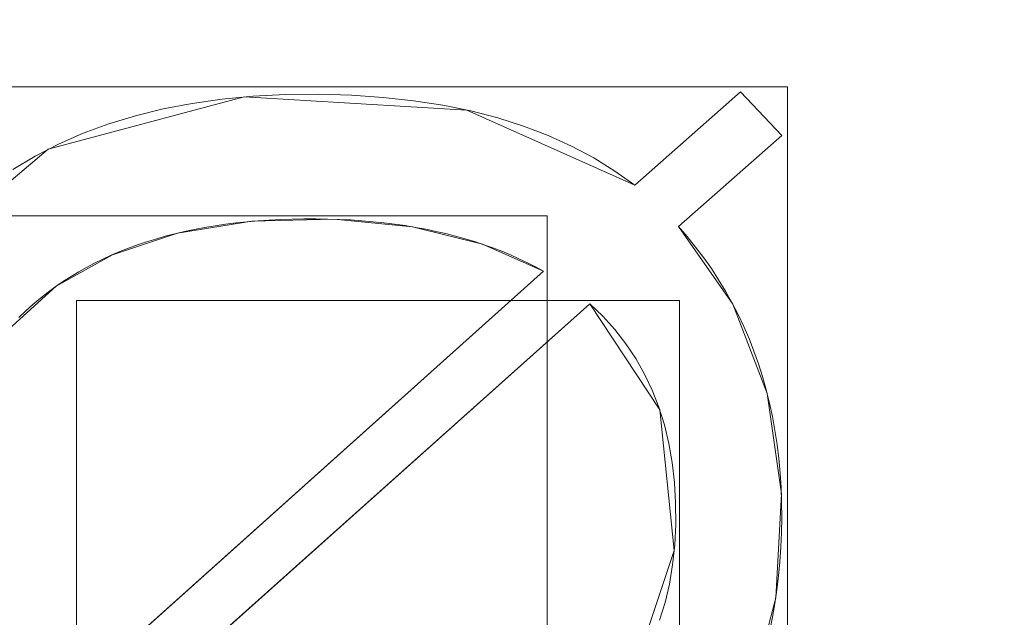
# Model space of a CAD drawing. Units: millimetres. Extents: x 1813 to 2308, y -1570 to -1090.
# Drawn here: x 2008 to 2016, y -1324 to -1319 of the extents above; entities that cross this region are included whole.
import ezdxf

# ---------------------------------------------------------------- set-up
doc = ezdxf.new("R2010")
doc.units = ezdxf.units.MM
doc.layers.add('1', color=7, linetype='CONTINUOUS', true_color=0xffffff)

msp = doc.modelspace()

# ---------------------------------------------------------------- linework, layer by layer
at = {"layer": '1', "color": 252, "linetype": 'Continuous', "lineweight": 13}
for p, q in [((2013.2719, -1320.6512, -348.1692), (2014.1013, -1319.9184, -348.1692)), ((2013.2719, -1320.6512, -347.8692), (2014.1013, -1319.9184, -347.8692)), ((2014.1013, -1319.9184, -347.8692), (2014.1013, -1319.9184, -348.1692)), ((2014.1013, -1319.9184, -348.1692), (2014.4231, -1320.2598, -348.1692)), ((2014.1013, -1319.9184, -347.8692), (2014.4231, -1320.2598, -347.8692)), ((2014.4231, -1320.2598, -348.1692), (2013.6133, -1320.973, -348.1692)), ((2014.4231, -1320.2598, -347.8692), (2013.6133, -1320.973, -347.8692)), ((2014.4231, -1320.2598, -347.8692), (2014.4231, -1320.2598, -348.1692)), ((2013.2719, -1320.6512, -347.8692), (2013.2719, -1320.6512, -348.1692)), ((2013.6133, -1320.973, -347.8692), (2013.6133, -1320.973, -348.1692)), ((2008.576, -1324.8967, -348.1692), (2012.5586, -1321.3252, -348.1692)), ((2008.576, -1324.8967, -347.8692), (2012.5586, -1321.3252, -347.8692)), ((2012.5586, -1321.3252, -347.8692), (2012.5586, -1321.3252, -348.1692)), ((2008.7423, -1321.4413, -347.8692), (2008.7423, -1321.4413, -348.1692)), ((2012.9197, -1321.579, -348.1692), (2008.9282, -1325.1505, -348.1692)), ((2012.9197, -1321.579, -347.8692), (2008.9282, -1325.1505, -347.8692)), ((2012.9197, -1321.579, -347.8692), (2012.9197, -1321.579, -348.1692))]:
    msp.add_line(p, q, dxfattribs=at)
for points in [[(2008.4015, -1320.5265, -348.1692), (2008.5765, -1320.4222, -348.1692), (2008.76, -1320.328, -348.1692), (2008.9521, -1320.244, -348.1692), (2009.1529, -1320.1701, -348.1692), (2009.3622, -1320.1065, -348.1692), (2009.5801, -1320.053, -348.1692), (2009.8066, -1320.0097, -348.1692), (2010.0417, -1319.9766, -348.1692), (2010.2855, -1319.9537, -348.1692), (2010.5378, -1319.9409, -348.1692), (2010.7983, -1319.9383, -348.1692), (2011.0546, -1319.9454, -348.1692), (2011.3018, -1319.962, -348.1692), (2011.5398, -1319.9882, -348.1692), (2011.7687, -1320.0238, -348.1692), (2011.9885, -1320.0689, -348.1692), (2012.1992, -1320.1236, -348.1692), (2012.4007, -1320.1878, -348.1692), (2012.5931, -1320.2614, -348.1692), (2012.7765, -1320.3446, -348.1692), (2012.9507, -1320.4373, -348.1692), (2013.1158, -1320.5395, -348.1692), (2013.2719, -1320.6512, -348.1692)], [(2008.4015, -1320.5265, -347.8692), (2008.5765, -1320.4222, -347.8692), (2008.76, -1320.328, -347.8692), (2008.9521, -1320.244, -347.8692), (2009.1529, -1320.1701, -347.8692), (2009.3622, -1320.1065, -347.8692), (2009.5801, -1320.053, -347.8692), (2009.8066, -1320.0097, -347.8692), (2010.0417, -1319.9766, -347.8692), (2010.2855, -1319.9537, -347.8692), (2010.5378, -1319.9409, -347.8692), (2010.7983, -1319.9383, -347.8692), (2011.0546, -1319.9454, -347.8692), (2011.3018, -1319.962, -347.8692), (2011.5398, -1319.9882, -347.8692), (2011.7687, -1320.0238, -347.8692), (2011.9885, -1320.0689, -347.8692), (2012.1992, -1320.1236, -347.8692), (2012.4007, -1320.1878, -347.8692), (2012.5931, -1320.2614, -347.8692), (2012.7765, -1320.3446, -347.8692), (2012.9507, -1320.4373, -347.8692), (2013.1158, -1320.5395, -347.8692), (2013.2719, -1320.6512, -347.8692)], [(2012.5586, -1321.3252, -348.1692), (2012.4956, -1321.2909, -348.1692), (2012.4312, -1321.2581, -348.1692), (2012.3655, -1321.2269, -348.1692), (2012.2984, -1321.1971, -348.1692), (2012.2301, -1321.1687, -348.1692), (2012.1605, -1321.1419, -348.1692), (2012.0895, -1321.1166, -348.1692), (2012.0173, -1321.0927, -348.1692), (2011.9437, -1321.0704, -348.1692), (2011.8688, -1321.0495, -348.1692), (2011.7926, -1321.0301, -348.1692), (2011.7151, -1321.0122, -348.1692), (2011.6363, -1320.9958, -348.1692), (2011.5561, -1320.9809, -348.1692), (2011.4746, -1320.9675, -348.1692), (2011.3918, -1320.9556, -348.1692), (2011.3077, -1320.9452, -348.1692), (2011.2223, -1320.9363, -348.1692), (2011.1355, -1320.9289, -348.1692), (2011.0474, -1320.9229, -348.1692), (2010.958, -1320.9185, -348.1692), (2010.8673, -1320.9156, -348.1692), (2010.7753, -1320.9142, -348.1692), (2010.6823, -1320.9142, -348.1692), (2010.5904, -1320.9158, -348.1692), (2010.4999, -1320.9189, -348.1692), (2010.4108, -1320.9234, -348.1692), (2010.3231, -1320.9295, -348.1692), (2010.2367, -1320.937, -348.1692), (2010.1517, -1320.946, -348.1692), (2010.068, -1320.9566, -348.1692), (2009.9858, -1320.9686, -348.1692), (2009.9049, -1320.9821, -348.1692), (2009.8254, -1320.9971, -348.1692), (2009.7473, -1321.0136, -348.1692), (2009.6706, -1321.0316, -348.1692), (2009.5953, -1321.0512, -348.1692), (2009.5213, -1321.0722, -348.1692), (2009.4487, -1321.0947, -348.1692), (2009.3776, -1321.1187, -348.1692), (2009.3078, -1321.1442, -348.1692), (2009.2394, -1321.1712, -348.1692), (2009.1723, -1321.1997, -348.1692), (2009.1067, -1321.2297, -348.1692), (2009.0425, -1321.2612, -348.1692), (2008.9796, -1321.2942, -348.1692), (2008.9182, -1321.3288, -348.1692), (2008.8582, -1321.3648, -348.1692), (2008.7995, -1321.4023, -348.1692), (2008.7423, -1321.4413, -348.1692)], [(2012.5586, -1321.3252, -347.8692), (2012.4956, -1321.2909, -347.8692), (2012.4312, -1321.2581, -347.8692), (2012.3655, -1321.2269, -347.8692), (2012.2984, -1321.1971, -347.8692), (2012.2301, -1321.1687, -347.8692), (2012.1605, -1321.1419, -347.8692), (2012.0895, -1321.1166, -347.8692), (2012.0173, -1321.0927, -347.8692), (2011.9437, -1321.0704, -347.8692), (2011.8688, -1321.0495, -347.8692), (2011.7926, -1321.0301, -347.8692), (2011.7151, -1321.0122, -347.8692), (2011.6363, -1320.9958, -347.8692), (2011.5561, -1320.9809, -347.8692), (2011.4746, -1320.9675, -347.8692), (2011.3918, -1320.9556, -347.8692), (2011.3077, -1320.9452, -347.8692), (2011.2223, -1320.9363, -347.8692), (2011.1355, -1320.9289, -347.8692), (2011.0474, -1320.9229, -347.8692), (2010.958, -1320.9185, -347.8692), (2010.8673, -1320.9156, -347.8692), (2010.7753, -1320.9142, -347.8692), (2010.6823, -1320.9142, -347.8692), (2010.5904, -1320.9158, -347.8692), (2010.4999, -1320.9189, -347.8692), (2010.4108, -1320.9234, -347.8692), (2010.3231, -1320.9295, -347.8692), (2010.2367, -1320.937, -347.8692), (2010.1517, -1320.946, -347.8692), (2010.068, -1320.9566, -347.8692), (2009.9858, -1320.9686, -347.8692), (2009.9049, -1320.9821, -347.8692), (2009.8254, -1320.9971, -347.8692), (2009.7473, -1321.0136, -347.8692), (2009.6706, -1321.0316, -347.8692), (2009.5953, -1321.0512, -347.8692), (2009.5213, -1321.0722, -347.8692), (2009.4487, -1321.0947, -347.8692), (2009.3776, -1321.1187, -347.8692), (2009.3078, -1321.1442, -347.8692), (2009.2394, -1321.1712, -347.8692), (2009.1723, -1321.1997, -347.8692), (2009.1067, -1321.2297, -347.8692), (2009.0425, -1321.2612, -347.8692), (2008.9796, -1321.2942, -347.8692), (2008.9182, -1321.3288, -347.8692), (2008.8582, -1321.3648, -347.8692), (2008.7995, -1321.4023, -347.8692), (2008.7423, -1321.4413, -347.8692)], [(2013.6133, -1320.973, -348.1692), (2013.6826, -1321.0532, -348.1692), (2013.7488, -1321.1351, -348.1692), (2013.8119, -1321.2188, -348.1692), (2013.8719, -1321.3042, -348.1692), (2013.9288, -1321.3913, -348.1692), (2013.9827, -1321.4802, -348.1692), (2014.0334, -1321.5708, -348.1692), (2014.081, -1321.6632, -348.1692), (2014.1255, -1321.7573, -348.1692), (2014.1669, -1321.8531, -348.1692), (2014.2052, -1321.9506, -348.1692), (2014.2404, -1322.0499, -348.1692), (2014.2725, -1322.1508, -348.1692), (2014.3015, -1322.2535, -348.1692), (2014.3274, -1322.358, -348.1692), (2014.3502, -1322.4641, -348.1692), (2014.3699, -1322.572, -348.1692), (2014.3865, -1322.6816, -348.1692), (2014.4, -1322.7929, -348.1692), (2014.4104, -1322.9059, -348.1692), (2014.4177, -1323.0206, -348.1692), (2014.4219, -1323.137, -348.1692), (2014.423, -1323.2551, -348.1692), (2014.4212, -1323.3725, -348.1692), (2014.4165, -1323.488, -348.1692), (2014.409, -1323.6014, -348.1692), (2014.3987, -1323.7129, -348.1692), (2014.3855, -1323.8223, -348.1692), (2014.3695, -1323.9298, -348.1692), (2014.3506, -1324.0353, -348.1692), (2014.3289, -1324.1388, -348.1692)], [(2013.6133, -1320.973, -347.8692), (2013.6826, -1321.0532, -347.8692), (2013.7488, -1321.1351, -347.8692), (2013.8119, -1321.2188, -347.8692), (2013.8719, -1321.3042, -347.8692), (2013.9288, -1321.3913, -347.8692), (2013.9827, -1321.4802, -347.8692), (2014.0334, -1321.5708, -347.8692), (2014.081, -1321.6632, -347.8692), (2014.1255, -1321.7573, -347.8692), (2014.1669, -1321.8531, -347.8692), (2014.2052, -1321.9506, -347.8692), (2014.2404, -1322.0499, -347.8692), (2014.2725, -1322.1508, -347.8692), (2014.3015, -1322.2535, -347.8692), (2014.3274, -1322.358, -347.8692), (2014.3502, -1322.4641, -347.8692), (2014.3699, -1322.572, -347.8692), (2014.3865, -1322.6816, -347.8692), (2014.4, -1322.7929, -347.8692), (2014.4104, -1322.9059, -347.8692), (2014.4177, -1323.0206, -347.8692), (2014.4219, -1323.137, -347.8692), (2014.423, -1323.2551, -347.8692), (2014.4212, -1323.3725, -347.8692), (2014.4165, -1323.488, -347.8692), (2014.409, -1323.6014, -347.8692), (2014.3987, -1323.7129, -347.8692), (2014.3855, -1323.8223, -347.8692), (2014.3695, -1323.9298, -347.8692), (2014.3506, -1324.0353, -347.8692), (2014.3289, -1324.1388, -347.8692)], [(2008.7423, -1321.4413, -348.1692), (2008.6791, -1321.4876, -348.1692), (2008.6184, -1321.5353, -348.1692), (2008.5601, -1321.5847, -348.1692), (2008.5041, -1321.6356, -348.1692), (2008.4505, -1321.688, -348.1692)], [(2008.7423, -1321.4413, -347.8692), (2008.6791, -1321.4876, -347.8692), (2008.6184, -1321.5353, -347.8692), (2008.5601, -1321.5847, -347.8692), (2008.5041, -1321.6356, -347.8692), (2008.4505, -1321.688, -347.8692)], [(2013.4662, -1324.0597, -348.1692), (2013.5089, -1323.9207, -348.1692), (2013.5429, -1323.7759, -348.1692), (2013.5683, -1323.6253, -348.1692), (2013.5849, -1323.4689, -348.1692), (2013.5929, -1323.3067, -348.1692), (2013.5922, -1323.1407, -348.1692), (2013.5829, -1322.9794, -348.1692), (2013.5651, -1322.8237, -348.1692), (2013.5388, -1322.6736, -348.1692), (2013.504, -1322.5292, -348.1692), (2013.4607, -1322.3905, -348.1692), (2013.4089, -1322.2574, -348.1692), (2013.3486, -1322.1301, -348.1692), (2013.2798, -1322.0084, -348.1692), (2013.2025, -1321.8924, -348.1692), (2013.1167, -1321.7822, -348.1692), (2013.0224, -1321.6777, -348.1692), (2012.9197, -1321.579, -348.1692)], [(2013.4662, -1324.0597, -347.8692), (2013.5089, -1323.9207, -347.8692), (2013.5429, -1323.7759, -347.8692), (2013.5683, -1323.6253, -347.8692), (2013.5849, -1323.4689, -347.8692), (2013.5929, -1323.3067, -347.8692), (2013.5922, -1323.1407, -347.8692), (2013.5829, -1322.9794, -347.8692), (2013.5651, -1322.8237, -347.8692), (2013.5388, -1322.6736, -347.8692), (2013.504, -1322.5292, -347.8692), (2013.4607, -1322.3905, -347.8692), (2013.4089, -1322.2574, -347.8692), (2013.3486, -1322.1301, -347.8692), (2013.2798, -1322.0084, -347.8692), (2013.2025, -1321.8924, -347.8692), (2013.1167, -1321.7822, -347.8692), (2013.0224, -1321.6777, -347.8692), (2012.9197, -1321.579, -347.8692)]]:
    msp.add_polyline3d(points, dxfattribs=at)
at = {"layer": '1', "color": 252, "linetype": 'Continuous', "lineweight": 13, "extrusion": (0, 0, -1)}
msp.add_circle((-2059.0823, -1317.7656, -272.2838), 134.9952, dxfattribs=at)

# ---------------------------------------------------------------- meshes
at = {"layer": '1', "color": 252, "linetype": 'Continuous', "lineweight": 13}
mesh = msp.add_polymesh((8, 8), dxfattribs=at)
for k, corner in enumerate([(2059.0823, -1452.7608, 272.2838), (1953.5388, -1401.9337, 272.2838), (1927.4717, -1287.7263, 272.2838), (2000.5101, -1196.1391, 272.2838), (2117.6545, -1196.1391, 272.2838), (2190.6929, -1287.7263, 272.2838), (2164.6258, -1401.9337, 272.2838), (2059.0823, -1452.7608, 272.2838), (2059.0574, -1531.6852, 300.8617), (1891.8177, -1451.1228, 300.8617), (1850.5317, -1270.1397, 300.8617), (1966.2885, -1125.0198, 300.8617), (2151.921, -1125.0415, 300.8617), (2267.644, -1270.1883, 300.8617), (2226.3158, -1451.1617, 300.8617), (2059.0574, -1531.6852, 300.8617), (2059.0744, -1550.5154, 188.3283), (1877.1063, -1462.8765, 188.3283), (1832.1698, -1265.9662, 188.3283), (1958.1031, -1108.0618, 188.3283), (2160.0758, -1108.0687, 188.3283), (2285.9983, -1265.9815, 188.3283), (2241.0485, -1462.8888, 188.3283), (2059.0744, -1550.5154, 188.3283), (2059.0813, -1558.8041, 74.3156), (1870.6302, -1468.0499, 74.3156), (1824.0873, -1264.1285, 74.3156), (1954.5005, -1100.5969, 74.3156), (2163.6659, -1100.5978, 74.3156), (2294.0777, -1264.1304, 74.3156), (2247.5332, -1468.0514, 74.3156), (2059.0813, -1558.8041, 74.3156), (2059.0826, -1564.2807, -39.8673), (1866.3492, -1471.4654, -39.8673), (1818.7478, -1262.9111, -39.8673), (1952.1231, -1095.6632, -39.8673), (2166.041, -1095.663, -39.8673), (2299.4167, -1262.9105, -39.8673), (2251.8158, -1471.465, -39.8673), (2059.0826, -1564.2807, -39.8673), (2059.0827, -1568.382, -154.1133), (1863.1427, -1474.0226, -154.1133), (1814.7493, -1261.9985, -154.1133), (1950.3436, -1091.9681, -154.1133), (2167.8204, -1091.9678, -154.1133), (2303.4152, -1261.9978, -154.1133), (2255.0223, -1474.0221, -154.1133), (2059.0827, -1568.382, -154.1133), (2059.0775, -1570.4995, -268.4047), (1861.4839, -1475.3389, -268.4047), (1812.686, -1261.5223, -268.4047), (1949.4294, -1090.058, -268.4047), (2168.7438, -1090.0622, -268.4047), (2305.4808, -1261.5316, -268.4047), (2256.6747, -1475.3464, -268.4047), (2059.0775, -1570.4995, -268.4047), (2059.082, -1528.1904, -362.7863), (1894.5654, -1448.9631, -362.7863), (1853.9333, -1270.9414, -362.7863), (1967.7826, -1128.1792, -362.7863), (2150.3825, -1128.1794, -362.7863), (2264.2314, -1270.9419, -362.7863), (2223.5989, -1448.9635, -362.7863), (2059.082, -1528.1904, -362.7863)]):
    mesh.set_mesh_vertex(divmod(k, 8), corner)
mesh = msp.add_polymesh((2, 2), dxfattribs=at)
for k, corner in enumerate([(2270.8674, -1530.8612, -362.8692), (2270.8674, -1105.9329, -362.8692), (1847.6559, -1530.8612, -362.8692), (1847.6559, -1105.9329, -362.8692)]):
    mesh.set_mesh_vertex(divmod(k, 2), corner)
mesh = msp.add_polymesh((8, 8), dxfattribs=at)
for k, corner in enumerate([(1849.8482, -1321.9525, -362.8692), (1849.6836, -1321.9558, -362.8675), (1849.519, -1321.959, -362.8624), (1849.3546, -1321.9623, -362.854), (1849.1903, -1321.9656, -362.8421), (1849.0264, -1321.9689, -362.8269), (1848.8628, -1321.9722, -362.8083), (1848.6996, -1321.9754, -362.7863), (1930.9824, -1483.2553, -362.8692), (1930.8816, -1483.3855, -362.8675), (1930.7809, -1483.5157, -362.8624), (1930.6802, -1483.6458, -362.854), (1930.5796, -1483.7757, -362.8421), (1930.4793, -1483.9053, -362.8269), (1930.3791, -1484.0347, -362.8083), (1930.2792, -1484.1638, -362.7863), (2107.3265, -1521.4048, -362.8692), (2107.3645, -1521.565, -362.8675), (2107.4024, -1521.7252, -362.8624), (2107.4403, -1521.8852, -362.854), (2107.4782, -1522.0451, -362.8421), (2107.516, -1522.2047, -362.8269), (2107.5537, -1522.3639, -362.8083), (2107.5914, -1522.5227, -362.7863), (2247.8146, -1408.1898, -362.8692), (2247.9631, -1408.261, -362.8675), (2248.1116, -1408.3321, -362.8624), (2248.2599, -1408.4032, -362.854), (2248.4081, -1408.4741, -362.8421), (2248.556, -1408.545, -362.8269), (2248.7035, -1408.6157, -362.8083), (2248.8507, -1408.6862, -362.7863), (2247.8465, -1227.4078, -362.8692), (2247.995, -1227.3367, -362.8675), (2248.1435, -1227.2656, -362.8624), (2248.2918, -1227.1946, -362.854), (2248.44, -1227.1237, -362.8421), (2248.5879, -1227.0529, -362.8269), (2248.7355, -1226.9822, -362.8083), (2248.8827, -1226.9118, -362.7863), (2107.219, -1114.1009, -362.8692), (2107.2569, -1113.9407, -362.8675), (2107.2948, -1113.7805, -362.8624), (2107.3326, -1113.6204, -362.854), (2107.3704, -1113.4605, -362.8421), (2107.4081, -1113.3009, -362.8269), (2107.4457, -1113.1417, -362.8083), (2107.4833, -1112.9828, -362.7863), (1930.9248, -1152.3205, -362.8692), (1930.8239, -1152.1903, -362.8675), (1930.7231, -1152.0601, -362.8624), (1930.6224, -1151.9301, -362.854), (1930.5218, -1151.8002, -362.8421), (1930.4214, -1151.6706, -362.8269), (1930.3212, -1151.5412, -362.8083), (1930.2212, -1151.4122, -362.7863), (1849.8488, -1313.5483, -362.8692), (1849.6842, -1313.545, -362.8675), (1849.5196, -1313.5416, -362.8624), (1849.3552, -1313.5383, -362.854), (1849.1909, -1313.535, -362.8421), (1849.027, -1313.5317, -362.8269), (1848.8634, -1313.5284, -362.8083), (1848.7002, -1313.5251, -362.7863)]):
    mesh.set_mesh_vertex(divmod(k, 8), corner)
mesh = msp.add_polymesh((2, 2), dxfattribs=at)
for k, corner in enumerate([(1888.5058, -1488.3421, -347.8692), (1888.5058, -1147.1891, -347.8692), (2229.6588, -1488.3421, -347.8692), (2229.6588, -1147.1891, -347.8692)]):
    mesh.set_mesh_vertex(divmod(k, 2), corner)
mesh = msp.add_polymesh((8, 8), dxfattribs=at)
for k, corner in enumerate([(2059.0823, -1428.2156, 90.8725), (1972.729, -1386.6301, 90.8725), (1951.4014, -1293.1881, 90.8725), (2011.1598, -1218.2535, 90.8725), (2107.0048, -1218.2535, 90.8725), (2166.7632, -1293.1881, 90.8725), (2145.4356, -1386.6301, 90.8725), (2059.0823, -1428.2156, 90.8725), (2059.0823, -1429.5847, 117.1637), (1971.6586, -1387.4837, 117.1637), (1950.0667, -1292.8835, 117.1637), (2010.5658, -1217.02, 117.1637), (2107.5988, -1217.02, 117.1637), (2168.0979, -1292.8835, 117.1637), (2146.5061, -1387.4837, 117.1637), (2059.0823, -1429.5847, 117.1637), (2059.0823, -1431.0181, 143.4515), (1970.5379, -1388.3774, 143.4515), (1948.6692, -1292.5645, 143.4515), (2009.9439, -1215.7285, 143.4515), (2108.2207, -1215.7285, 143.4515), (2169.4954, -1292.5645, 143.4515), (2147.6267, -1388.3774, 143.4515), (2059.0823, -1431.0181, 143.4515), (2059.0823, -1432.8334, 169.7151), (1969.1186, -1389.5092, 169.7151), (1946.8994, -1292.1605, 169.7151), (2009.1562, -1214.093, 169.7151), (2109.0084, -1214.093, 169.7151), (2171.2652, -1292.1605, 169.7151), (2149.046, -1389.5092, 169.7151), (2059.0823, -1432.8334, 169.7151), (2059.0823, -1435.2124, 195.9334), (1967.2587, -1390.9925, 195.9334), (1944.5801, -1291.6312, 195.9334), (2008.124, -1211.9496, 195.9334), (2110.0406, -1211.9496, 195.9334), (2173.5845, -1291.6312, 195.9334), (2150.9059, -1390.9925, 195.9334), (2059.0823, -1435.2124, 195.9334), (2059.0823, -1438.4483, 222.0586), (1964.7287, -1393.01, 222.0586), (1941.4253, -1290.9111, 222.0586), (2006.72, -1209.0342, 222.0586), (2111.4446, -1209.0342, 222.0586), (2176.7393, -1290.9111, 222.0586), (2153.4359, -1393.01, 222.0586), (2059.0823, -1438.4483, 222.0586), (2059.0823, -1443.2387, 247.9378), (1960.9834, -1395.9968, 247.9378), (1936.755, -1289.8452, 247.9378), (2004.6415, -1204.7181, 247.9378), (2113.5231, -1204.7181, 247.9378), (2181.4096, -1289.8452, 247.9378), (2157.1812, -1395.9968, 247.9378), (2059.0823, -1443.2387, 247.9378), (2059.0823, -1452.7608, 272.2838), (1953.5388, -1401.9337, 272.2838), (1927.4717, -1287.7263, 272.2838), (2000.5101, -1196.1391, 272.2838), (2117.6545, -1196.1391, 272.2838), (2190.6929, -1287.7263, 272.2838), (2164.6258, -1401.9337, 272.2838), (2059.0823, -1452.7608, 272.2838)]):
    mesh.set_mesh_vertex(divmod(k, 8), corner)
mesh = msp.add_polymesh((8, 8), dxfattribs=at)
for k, corner in enumerate([(1959.1747, -1307.2091, 81.3951), (1957.0343, -1306.983, 81.6295), (1954.9942, -1306.7674, 82.3216), (1953.1501, -1306.5726, 83.4391), (1951.5884, -1306.4075, 84.9295), (1950.3823, -1306.2801, 86.7229), (1949.5883, -1306.1962, 88.7354), (1949.2437, -1306.1598, 90.8725), (1988.5086, -1389.266, 81.3951), (1986.9967, -1390.7979, 81.6295), (1985.5556, -1392.2579, 82.3216), (1984.2529, -1393.5777, 83.4391), (1983.1497, -1394.6953, 84.9295), (1982.2977, -1395.5585, 86.7229), (1981.7369, -1396.1267, 88.7354), (1981.4934, -1396.3734, 90.8725), (2071.0121, -1417.5185, 81.3951), (2071.2677, -1419.6556, 81.6295), (2071.5113, -1421.6925, 82.3216), (2071.7315, -1423.5338, 83.4391), (2071.918, -1425.0931, 84.9295), (2072.062, -1426.2973, 86.7229), (2072.1568, -1427.0901, 88.7354), (2072.198, -1427.4341, 90.8725), (2144.4847, -1370.6749, 81.3951), (2146.3143, -1371.8084, 81.6295), (2148.0582, -1372.8888, 82.3216), (2149.6346, -1373.8655, 83.4391), (2150.9696, -1374.6925, 84.9295), (2152.0006, -1375.3313, 86.7229), (2152.6793, -1375.7517, 88.7354), (2152.9739, -1375.9342, 90.8725), (2153.6563, -1283.8729, 81.3951), (2155.6825, -1283.1467, 81.6295), (2157.6137, -1282.4547, 82.3216), (2159.3593, -1281.8291, 83.4391), (2160.8377, -1281.2993, 84.9295), (2161.9794, -1280.8901, 86.7229), (2162.731, -1280.6207, 88.7354), (2163.0572, -1280.5038, 90.8725), (2091.5961, -1222.7087, 81.3951), (2092.2927, -1220.6722, 81.6295), (2092.9566, -1218.7311, 82.3216), (2093.5567, -1216.9765, 83.4391), (2094.065, -1215.4906, 84.9295), (2094.4575, -1214.3431, 86.7229), (2094.7159, -1213.5876, 88.7354), (2094.828, -1213.2598, 90.8725), (2005.01, -1233.0948, 81.3951), (2003.8515, -1231.2808, 81.6295), (2002.7474, -1229.5518, 82.3216), (2001.7493, -1227.9889, 83.4391), (2000.9041, -1226.6654, 84.9295), (2000.2513, -1225.6432, 86.7229), (1999.8216, -1224.9703, 88.7354), (1999.6351, -1224.6783, 90.8725), (1959.1747, -1307.2091, 81.3951), (1957.0343, -1306.983, 81.6295), (1954.9942, -1306.7674, 82.3216), (1953.1501, -1306.5726, 83.4391), (1951.5884, -1306.4075, 84.9295), (1950.3823, -1306.2801, 86.7229), (1949.5883, -1306.1962, 88.7354), (1949.2437, -1306.1598, 90.8725)]):
    mesh.set_mesh_vertex(divmod(k, 8), corner)
mesh = msp.add_polymesh((2, 2), dxfattribs=at)
for k, corner in enumerate([(2160.7516, -1419.5547, 81.3951), (2160.7516, -1215.4656, 81.3951), (1957.413, -1419.5547, 81.3951), (1957.413, -1215.4656, 81.3951)]):
    mesh.set_mesh_vertex(divmod(k, 2), corner)
mesh = msp.add_polymesh((2, 2), dxfattribs=at)
for k, corner in enumerate([(2014.4673, -1326.6259, -348.1692), (2014.4673, -1319.8784, -348.1692), (2006.9998, -1326.6259, -348.1692), (2006.9998, -1319.8784, -348.1692)]):
    mesh.set_mesh_vertex(divmod(k, 2), corner)
mesh = msp.add_polymesh((8, 8), dxfattribs=at)
for k, corner in enumerate([(2013.2719, -1320.6512, -347.8692), (2013.2719, -1320.6512, -347.9121), (2013.2719, -1320.6512, -347.9549), (2013.2719, -1320.6512, -347.9978), (2013.2719, -1320.6512, -348.0407), (2013.2719, -1320.6512, -348.0835), (2013.2719, -1320.6512, -348.1264), (2013.2719, -1320.6512, -348.1692), (2011.9577, -1320.0619, -347.8692), (2011.9577, -1320.0619, -347.9121), (2011.9577, -1320.0619, -347.9549), (2011.9577, -1320.0619, -347.9978), (2011.9577, -1320.0619, -348.0407), (2011.9577, -1320.0619, -348.0835), (2011.9577, -1320.0619, -348.1264), (2011.9577, -1320.0619, -348.1692), (2010.2149, -1319.9592, -347.8692), (2010.2149, -1319.9592, -347.9121), (2010.2149, -1319.9592, -347.9549), (2010.2149, -1319.9592, -347.9978), (2010.2149, -1319.9592, -348.0407), (2010.2149, -1319.9592, -348.0835), (2010.2149, -1319.9592, -348.1264), (2010.2149, -1319.9592, -348.1692), (2008.6803, -1320.3671, -347.8692), (2008.6803, -1320.3671, -347.9121), (2008.6803, -1320.3671, -347.9549), (2008.6803, -1320.3671, -347.9978), (2008.6803, -1320.3671, -348.0407), (2008.6803, -1320.3671, -348.0835), (2008.6803, -1320.3671, -348.1264), (2008.6803, -1320.3671, -348.1692), (2007.6024, -1321.279, -347.8692), (2007.6024, -1321.279, -347.9121), (2007.6024, -1321.279, -347.9549), (2007.6024, -1321.279, -347.9978), (2007.6024, -1321.279, -348.0407), (2007.6024, -1321.279, -348.0835), (2007.6024, -1321.279, -348.1264), (2007.6024, -1321.279, -348.1692), (2007.0873, -1322.6131, -347.8692), (2007.0873, -1322.6131, -347.9121), (2007.0873, -1322.6131, -347.9549), (2007.0873, -1322.6131, -347.9978), (2007.0873, -1322.6131, -348.0407), (2007.0873, -1322.6131, -348.0835), (2007.0873, -1322.6131, -348.1264), (2007.0873, -1322.6131, -348.1692), (2007.1645, -1324.2162, -347.8692), (2007.1645, -1324.2162, -347.9121), (2007.1645, -1324.2162, -347.9549), (2007.1645, -1324.2162, -347.9978), (2007.1645, -1324.2162, -348.0407), (2007.1645, -1324.2162, -348.0835), (2007.1645, -1324.2162, -348.1264), (2007.1645, -1324.2162, -348.1692), (2007.8735, -1325.5116, -347.8692), (2007.8735, -1325.5116, -347.9121), (2007.8735, -1325.5116, -347.9549), (2007.8735, -1325.5116, -347.9978), (2007.8735, -1325.5116, -348.0407), (2007.8735, -1325.5116, -348.0835), (2007.8735, -1325.5116, -348.1264), (2007.8735, -1325.5116, -348.1692)]):
    mesh.set_mesh_vertex(divmod(k, 8), corner)
mesh = msp.add_polymesh((2, 2), dxfattribs=at)
for k, corner in enumerate([(2013.2719, -1320.6512, -348.1692), (2013.2719, -1320.6512, -347.8692), (2014.1013, -1319.9184, -348.1692), (2014.1013, -1319.9184, -347.8692)]):
    mesh.set_mesh_vertex(divmod(k, 2), corner)
mesh = msp.add_polymesh((2, 2), dxfattribs=at)
for k, corner in enumerate([(2014.1013, -1319.9184, -348.1692), (2014.1013, -1319.9184, -347.8692), (2014.4231, -1320.2598, -348.1692), (2014.4231, -1320.2598, -347.8692)]):
    mesh.set_mesh_vertex(divmod(k, 2), corner)
mesh = msp.add_polymesh((2, 2), dxfattribs=at)
for k, corner in enumerate([(2014.4231, -1320.2598, -348.1692), (2014.4231, -1320.2598, -347.8692), (2013.6133, -1320.973, -348.1692), (2013.6133, -1320.973, -347.8692)]):
    mesh.set_mesh_vertex(divmod(k, 2), corner)
mesh = msp.add_polymesh((2, 2), dxfattribs=at)
for k, corner in enumerate([(2007.8454, -1324.9205, -347.8692), (2007.8454, -1320.8901, -347.8692), (2012.5868, -1324.9205, -347.8692), (2012.5868, -1320.8901, -347.8692)]):
    mesh.set_mesh_vertex(divmod(k, 2), corner)
mesh = msp.add_polymesh((8, 8), dxfattribs=at)
for k, corner in enumerate([(2008.7423, -1321.4413, -347.8692), (2008.7423, -1321.4413, -347.9121), (2008.7423, -1321.4413, -347.9549), (2008.7423, -1321.4413, -347.9978), (2008.7423, -1321.4413, -348.0407), (2008.7423, -1321.4413, -348.0835), (2008.7423, -1321.4413, -348.1264), (2008.7423, -1321.4413, -348.1692), (2009.1818, -1321.1955, -347.8692), (2009.1818, -1321.1955, -347.9121), (2009.1818, -1321.1955, -347.9549), (2009.1818, -1321.1955, -347.9978), (2009.1818, -1321.1955, -348.0407), (2009.1818, -1321.1955, -348.0835), (2009.1818, -1321.1955, -348.1264), (2009.1818, -1321.1955, -348.1692), (2009.6924, -1321.0264, -347.8692), (2009.6924, -1321.0264, -347.9121), (2009.6924, -1321.0264, -347.9549), (2009.6924, -1321.0264, -347.9978), (2009.6924, -1321.0264, -348.0407), (2009.6924, -1321.0264, -348.0835), (2009.6924, -1321.0264, -348.1264), (2009.6924, -1321.0264, -348.1692), (2010.2735, -1320.9336, -347.8692), (2010.2735, -1320.9336, -347.9121), (2010.2735, -1320.9336, -347.9549), (2010.2735, -1320.9336, -347.9978), (2010.2735, -1320.9336, -348.0407), (2010.2735, -1320.9336, -348.0835), (2010.2735, -1320.9336, -348.1264), (2010.2735, -1320.9336, -348.1692), (2010.9193, -1320.9171, -347.8692), (2010.9193, -1320.9171, -347.9121), (2010.9193, -1320.9171, -347.9549), (2010.9193, -1320.9171, -347.9978), (2010.9193, -1320.9171, -348.0407), (2010.9193, -1320.9171, -348.0835), (2010.9193, -1320.9171, -348.1264), (2010.9193, -1320.9171, -348.1692), (2011.533, -1320.977, -347.8692), (2011.533, -1320.977, -347.9121), (2011.533, -1320.977, -347.9549), (2011.533, -1320.977, -347.9978), (2011.533, -1320.977, -348.0407), (2011.533, -1320.977, -348.0835), (2011.533, -1320.977, -348.1264), (2011.533, -1320.977, -348.1692), (2012.0793, -1321.1131, -347.8692), (2012.0793, -1321.1131, -347.9121), (2012.0793, -1321.1131, -347.9549), (2012.0793, -1321.1131, -347.9978), (2012.0793, -1321.1131, -348.0407), (2012.0793, -1321.1131, -348.0835), (2012.0793, -1321.1131, -348.1264), (2012.0793, -1321.1131, -348.1692), (2012.5586, -1321.3252, -347.8692), (2012.5586, -1321.3252, -347.9121), (2012.5586, -1321.3252, -347.9549), (2012.5586, -1321.3252, -347.9978), (2012.5586, -1321.3252, -348.0407), (2012.5586, -1321.3252, -348.0835), (2012.5586, -1321.3252, -348.1264), (2012.5586, -1321.3252, -348.1692)]):
    mesh.set_mesh_vertex(divmod(k, 8), corner)
mesh = msp.add_polymesh((8, 8), dxfattribs=at)
for k, corner in enumerate([(2013.3791, -1325.7261, -347.8692), (2013.3791, -1325.7261, -347.9121), (2013.3791, -1325.7261, -347.9549), (2013.3791, -1325.7261, -347.9978), (2013.3791, -1325.7261, -348.0407), (2013.3791, -1325.7261, -348.0835), (2013.3791, -1325.7261, -348.1264), (2013.3791, -1325.7261, -348.1692), (2013.856, -1325.2138, -347.8692), (2013.856, -1325.2138, -347.9121), (2013.856, -1325.2138, -347.9549), (2013.856, -1325.2138, -347.9978), (2013.856, -1325.2138, -348.0407), (2013.856, -1325.2138, -348.0835), (2013.856, -1325.2138, -348.1264), (2013.856, -1325.2138, -348.1692), (2014.1886, -1324.5998, -347.8692), (2014.1886, -1324.5998, -347.9121), (2014.1886, -1324.5998, -347.9549), (2014.1886, -1324.5998, -347.9978), (2014.1886, -1324.5998, -348.0407), (2014.1886, -1324.5998, -348.0835), (2014.1886, -1324.5998, -348.1264), (2014.1886, -1324.5998, -348.1692), (2014.3767, -1323.884, -347.8692), (2014.3767, -1323.884, -347.9121), (2014.3767, -1323.884, -347.9549), (2014.3767, -1323.884, -347.9978), (2014.3767, -1323.884, -348.0407), (2014.3767, -1323.884, -348.0835), (2014.3767, -1323.884, -348.1264), (2014.3767, -1323.884, -348.1692), (2014.4199, -1323.0702, -347.8692), (2014.4199, -1323.0702, -347.9121), (2014.4199, -1323.0702, -347.9549), (2014.4199, -1323.0702, -347.9978), (2014.4199, -1323.0702, -348.0407), (2014.4199, -1323.0702, -348.0835), (2014.4199, -1323.0702, -348.1264), (2014.4199, -1323.0702, -348.1692), (2014.3092, -1322.2832, -347.8692), (2014.3092, -1322.2832, -347.9121), (2014.3092, -1322.2832, -347.9549), (2014.3092, -1322.2832, -347.9978), (2014.3092, -1322.2832, -348.0407), (2014.3092, -1322.2832, -348.0835), (2014.3092, -1322.2832, -348.1264), (2014.3092, -1322.2832, -348.1692), (2014.0404, -1321.5839, -347.8692), (2014.0404, -1321.5839, -347.9121), (2014.0404, -1321.5839, -347.9549), (2014.0404, -1321.5839, -347.9978), (2014.0404, -1321.5839, -348.0407), (2014.0404, -1321.5839, -348.0835), (2014.0404, -1321.5839, -348.1264), (2014.0404, -1321.5839, -348.1692), (2013.6133, -1320.973, -347.8692), (2013.6133, -1320.973, -347.9121), (2013.6133, -1320.973, -347.9549), (2013.6133, -1320.973, -347.9978), (2013.6133, -1320.973, -348.0407), (2013.6133, -1320.973, -348.0835), (2013.6133, -1320.973, -348.1264), (2013.6133, -1320.973, -348.1692)]):
    mesh.set_mesh_vertex(divmod(k, 8), corner)
mesh = msp.add_polymesh((2, 2), dxfattribs=at)
for k, corner in enumerate([(2008.576, -1324.8967, -348.1692), (2008.576, -1324.8967, -347.8692), (2012.5586, -1321.3252, -348.1692), (2012.5586, -1321.3252, -347.8692)]):
    mesh.set_mesh_vertex(divmod(k, 2), corner)
mesh = msp.add_polymesh((8, 8), dxfattribs=at)
for k, corner in enumerate([(2008.576, -1324.8967, -347.8692), (2008.576, -1324.8967, -347.9121), (2008.576, -1324.8967, -347.9549), (2008.576, -1324.8967, -347.9978), (2008.576, -1324.8967, -348.0407), (2008.576, -1324.8967, -348.0835), (2008.576, -1324.8967, -348.1264), (2008.576, -1324.8967, -348.1692), (2008.2071, -1324.4562, -347.8692), (2008.2071, -1324.4562, -347.9121), (2008.2071, -1324.4562, -347.9549), (2008.2071, -1324.4562, -347.9978), (2008.2071, -1324.4562, -348.0407), (2008.2071, -1324.4562, -348.0835), (2008.2071, -1324.4562, -348.1264), (2008.2071, -1324.4562, -348.1692), (2007.974, -1323.948, -347.8692), (2007.974, -1323.948, -347.9121), (2007.974, -1323.948, -347.9549), (2007.974, -1323.948, -347.9978), (2007.974, -1323.948, -348.0407), (2007.974, -1323.948, -348.0835), (2007.974, -1323.948, -348.1264), (2007.974, -1323.948, -348.1692), (2007.8767, -1323.3718, -347.8692), (2007.8767, -1323.3718, -347.9121), (2007.8767, -1323.3718, -347.9549), (2007.8767, -1323.3718, -347.9978), (2007.8767, -1323.3718, -348.0407), (2007.8767, -1323.3718, -348.0835), (2007.8767, -1323.3718, -348.1264), (2007.8767, -1323.3718, -348.1692), (2007.9107, -1322.7726, -347.8692), (2007.9107, -1322.7726, -347.9121), (2007.9107, -1322.7726, -347.9549), (2007.9107, -1322.7726, -347.9978), (2007.9107, -1322.7726, -348.0407), (2007.9107, -1322.7726, -348.0835), (2007.9107, -1322.7726, -348.1264), (2007.9107, -1322.7726, -348.1692), (2008.0665, -1322.2494, -347.8692), (2008.0665, -1322.2494, -347.9121), (2008.0665, -1322.2494, -347.9549), (2008.0665, -1322.2494, -347.9978), (2008.0665, -1322.2494, -348.0407), (2008.0665, -1322.2494, -348.0835), (2008.0665, -1322.2494, -348.1264), (2008.0665, -1322.2494, -348.1692), (2008.3437, -1321.8057, -347.8692), (2008.3437, -1321.8057, -347.9121), (2008.3437, -1321.8057, -347.9549), (2008.3437, -1321.8057, -347.9978), (2008.3437, -1321.8057, -348.0407), (2008.3437, -1321.8057, -348.0835), (2008.3437, -1321.8057, -348.1264), (2008.3437, -1321.8057, -348.1692), (2008.7423, -1321.4413, -347.8692), (2008.7423, -1321.4413, -347.9121), (2008.7423, -1321.4413, -347.9549), (2008.7423, -1321.4413, -347.9978), (2008.7423, -1321.4413, -348.0407), (2008.7423, -1321.4413, -348.0835), (2008.7423, -1321.4413, -348.1264), (2008.7423, -1321.4413, -348.1692)]):
    mesh.set_mesh_vertex(divmod(k, 8), corner)
mesh = msp.add_polymesh((2, 2), dxfattribs=at)
for k, corner in enumerate([(2008.9002, -1325.5855, -347.8692), (2008.9002, -1321.5551, -347.8692), (2013.6216, -1325.5855, -347.8692), (2013.6216, -1321.5551, -347.8692)]):
    mesh.set_mesh_vertex(divmod(k, 2), corner)
mesh = msp.add_polymesh((2, 2), dxfattribs=at)
for k, corner in enumerate([(2012.9197, -1321.579, -348.1692), (2012.9197, -1321.579, -347.8692), (2008.9282, -1325.1505, -348.1692), (2008.9282, -1325.1505, -347.8692)]):
    mesh.set_mesh_vertex(divmod(k, 2), corner)
mesh = msp.add_polymesh((8, 8), dxfattribs=at)
for k, corner in enumerate([(2012.9197, -1321.579, -347.8692), (2012.9197, -1321.579, -347.9121), (2012.9197, -1321.579, -347.9549), (2012.9197, -1321.579, -347.9978), (2012.9197, -1321.579, -348.0407), (2012.9197, -1321.579, -348.0835), (2012.9197, -1321.579, -348.1264), (2012.9197, -1321.579, -348.1692), (2013.4674, -1322.4099, -347.8692), (2013.4674, -1322.4099, -347.9121), (2013.4674, -1322.4099, -347.9549), (2013.4674, -1322.4099, -347.9978), (2013.4674, -1322.4099, -348.0407), (2013.4674, -1322.4099, -348.0835), (2013.4674, -1322.4099, -348.1264), (2013.4674, -1322.4099, -348.1692), (2013.5811, -1323.5142, -347.8692), (2013.5811, -1323.5142, -347.9121), (2013.5811, -1323.5142, -347.9549), (2013.5811, -1323.5142, -347.9978), (2013.5811, -1323.5142, -348.0407), (2013.5811, -1323.5142, -348.0835), (2013.5811, -1323.5142, -348.1264), (2013.5811, -1323.5142, -348.1692), (2013.2539, -1324.4925, -347.8692), (2013.2539, -1324.4925, -347.9121), (2013.2539, -1324.4925, -347.9549), (2013.2539, -1324.4925, -347.9978), (2013.2539, -1324.4925, -348.0407), (2013.2539, -1324.4925, -348.0835), (2013.2539, -1324.4925, -348.1264), (2013.2539, -1324.4925, -348.1692), (2012.4879, -1325.174, -347.8692), (2012.4879, -1325.174, -347.9121), (2012.4879, -1325.174, -347.9549), (2012.4879, -1325.174, -347.9978), (2012.4879, -1325.174, -348.0407), (2012.4879, -1325.174, -348.0835), (2012.4879, -1325.174, -348.1264), (2012.4879, -1325.174, -348.1692), (2011.3633, -1325.5192, -347.8692), (2011.3633, -1325.5192, -347.9121), (2011.3633, -1325.5192, -347.9549), (2011.3633, -1325.5192, -347.9978), (2011.3633, -1325.5192, -348.0407), (2011.3633, -1325.5192, -348.0835), (2011.3633, -1325.5192, -348.1264), (2011.3633, -1325.5192, -348.1692), (2010.0061, -1325.5155, -347.8692), (2010.0061, -1325.5155, -347.9121), (2010.0061, -1325.5155, -347.9549), (2010.0061, -1325.5155, -347.9978), (2010.0061, -1325.5155, -348.0407), (2010.0061, -1325.5155, -348.0835), (2010.0061, -1325.5155, -348.1264), (2010.0061, -1325.5155, -348.1692), (2008.9282, -1325.1505, -347.8692), (2008.9282, -1325.1505, -347.9121), (2008.9282, -1325.1505, -347.9549), (2008.9282, -1325.1505, -347.9978), (2008.9282, -1325.1505, -348.0407), (2008.9282, -1325.1505, -348.0835), (2008.9282, -1325.1505, -348.1264), (2008.9282, -1325.1505, -348.1692)]):
    mesh.set_mesh_vertex(divmod(k, 8), corner)

doc.saveas('drawing.dxf')
